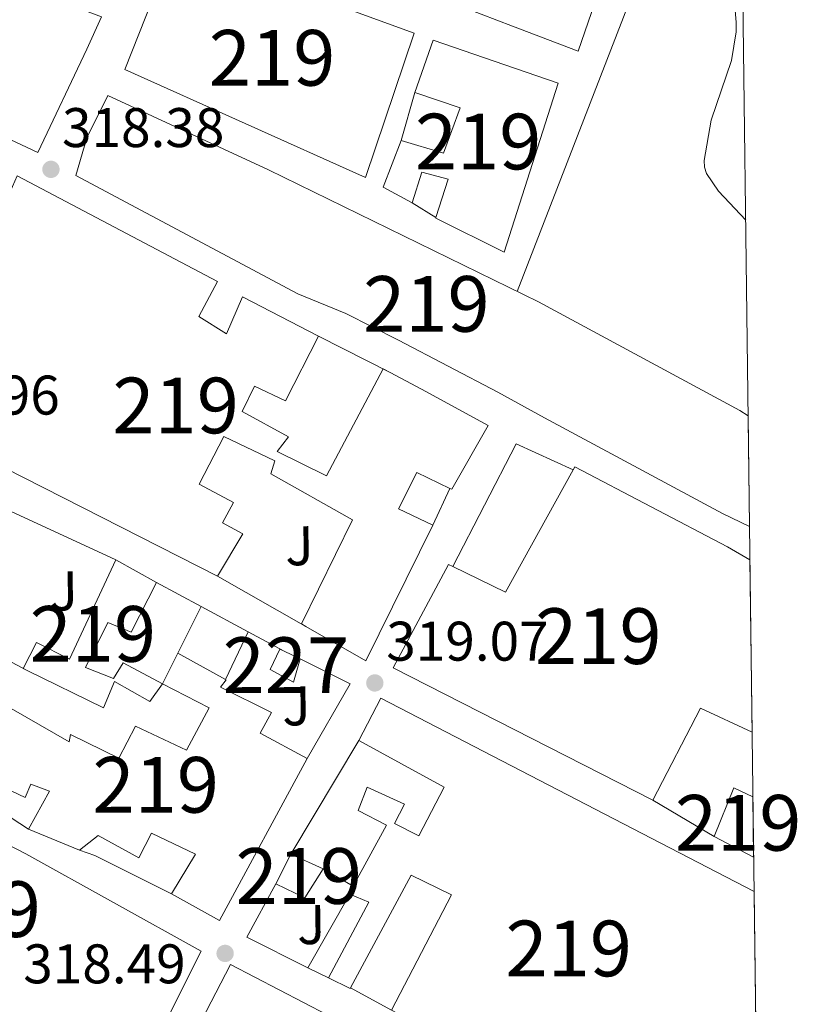
# Model space of a CAD drawing. Extents: x 580721 to 587665, y 687467 to 692178.
# Drawn here: x 587507 to 587647, y 687602 to 687779 of the extents above; entities that cross this region are included whole.
import ezdxf
from ezdxf.enums import TextEntityAlignment as Align

# ---------------------------------------------------------------- set-up
doc = ezdxf.new("R2010")
doc.units = 0
doc.header["$MEASUREMENT"] = 0
for name, color, linetype in [('Nivel 15', 7, 'Continuous'), ('Nivel 16', 7, 'Continuous'), ('Nivel 25', 7, 'Continuous'), ('Nivel 26', 7, 'Continuous'), ('Nivel 41', 7, 'Continuous'), ('Nivel 48', 7, 'Continuous'), ('Nivel 49', 7, 'Continuous'), ('Nivel 5', 7, 'Continuous'), ('Nivel 52', 7, 'Continuous'), ('Nivel 61', 7, 'Continuous'), ('Nivel 7', 7, 'Continuous')]:
    doc.layers.add(name, color=color, linetype=linetype)
doc.styles.add('Style-arial', font='arial.shx', dxfattribs={"bigfont": 'arialbig.shx'})
doc.styles.add('Style-arialn', font='arialn.shx', dxfattribs={"bigfont": 'arialnbig.shx'})

# ---------------------------------------------------------------- blocks, each defined once
blk = doc.blocks.new('5PATER_9')
at = {"layer": 'Nivel 7', "linetype": 'Continuous', "lineweight": 0}
h = blk.add_hatch(color=7, dxfattribs=at)
edge = h.paths.add_edge_path()
edge.add_arc((2.328306436538696e-10, -2.328306436538696e-10), 1.559999291124283, 315.0000563671405, 675.0000563671405)

msp = doc.modelspace()

# ---------------------------------------------------------------- linework, layer by layer
at = {"layer": 'Nivel 15', "color": 1, "linetype": 'Continuous', "lineweight": 13, "extrusion": (0.00819494207354314, 0.01544170903113914, 0.9998471865973365), "elevation": 15753.78980921344, "flags": 128}
msp.add_lwpolyline([(587553.0662214691, 687595.557784084), (587549.8090522652, 687587.1837856497), (587555.0528761344, 687584.4004537922)], dxfattribs=at)
at = {"layer": 'Nivel 15', "color": 1, "linetype": 'Continuous', "lineweight": 13, "extrusion": (-0.003976089663184509, -0.008742075688275707, 0.9999538823484065), "elevation": -8025.172142654375, "flags": 128}
msp.add_lwpolyline([(587539.0534578506, 687634.7147040847), (587483.4740006083, 687662.9687837486), (587487.5943497578, 687672.0761317646), (587488.2523326273, 687671.7130965372)], dxfattribs=at)
at = {"layer": 'Nivel 15', "color": 1, "linetype": 'Continuous', "lineweight": 13, "extrusion": (-0.1536455892488956, 0.07415928394769504, 0.9853392479287145), "elevation": -38962.44038023544, "flags": 128}
msp.add_lwpolyline([(-874751.0502422261, 226940.4521589284), (-874725.9598910869, 226939.0629970486), (-874725.9857569197, 226928.3424186616)], dxfattribs=at)
at = {"layer": 'Nivel 15', "color": 1, "linetype": 'Continuous', "lineweight": 13, "extrusion": (0.00628608870926512, 0.01218679926775267, 0.9999059790862073), "elevation": 12399.13136652826, "flags": 128}
msp.add_lwpolyline([(587567.4637900011, 687587.731774538), (587555.4126832113, 687563.3409632326), (587544.6539461077, 687569.5474241355)], dxfattribs=at)
at = {"layer": 'Nivel 15', "color": 1, "linetype": 'Continuous', "lineweight": 13, "extrusion": (0.04888715108465105, -0.02696648271295226, 0.9984402111638527), "elevation": 10500.9574184127, "flags": 128}
msp.add_lwpolyline([(885921.8006430219, -182005.3938982836), (885921.8006430219, -181996.993606741)], dxfattribs=at)
at = {"layer": 'Nivel 15', "color": 1, "linetype": 'Continuous', "lineweight": 13, "extrusion": (-0.02755114046391875, 0.01531515481505324, 0.9995030668747988), "elevation": -5333.240866586912, "flags": 128}
msp.add_lwpolyline([(-886504.1906931617, 179339.3332641446), (-886504.1906931615, 179349.1043022164)], dxfattribs=at)
at = {"layer": 'Nivel 15', "color": 1, "linetype": 'Continuous', "lineweight": 13, "extrusion": (0.008435489445240012, -0.01927362173077352, 0.9997786605160156), "elevation": -7973.507331387141, "flags": 128}
msp.add_lwpolyline([(814037.7305195117, 394236.4609157519), (813990.2477100473, 394295.1620571919), (813983.5693584962, 394289.7910215784)], dxfattribs=at)
at = {"layer": 'Nivel 15', "color": 1, "linetype": 'Continuous', "lineweight": 13, "extrusion": (0.02745551055321763, 0.02252263516683376, 0.9993692640087567), "elevation": 31943.75883033753, "flags": 128}
msp.add_lwpolyline([(158953.5976812505, -889864.0018819342), (158960.9687596909, -889881.0948853167), (158951.7698255354, -889885.544134961)], dxfattribs=at)
at = {"layer": 'Nivel 15', "color": 1, "linetype": 'Continuous', "lineweight": 13, "extrusion": (-0.01370689450407577, -0.03545496612084013, 0.9992772720423618), "elevation": -32111.54218063821, "flags": 128}
msp.add_lwpolyline([(300070.8320303818, 852647.8180929869), (300066.6927474953, 852614.9865991713), (300056.8839240336, 852616.3545780801)], dxfattribs=at)
at = {"layer": 'Nivel 15', "color": 1, "linetype": 'Continuous', "lineweight": 13, "extrusion": (0.006604573960227756, 0.01027669461120781, 0.9999253817913974), "elevation": 11269.86813273648, "flags": 128}
msp.add_lwpolyline([(587623.6123226646, 687559.4756990827), (587620.1723580707, 687561.1027850036), (587616.6676881462, 687552.3593232909)], dxfattribs=at)
at = {"layer": 'Nivel 15', "color": 1, "linetype": 'Continuous', "lineweight": 13, "extrusion": (0.01456851966358243, -0.005986452839926231, 0.9998759526147268), "elevation": 4769.157893961285, "flags": 128}
msp.add_lwpolyline([(587450.5383591647, 687670.2786814631), (587441.3770585887, 687674.0427489113)], dxfattribs=at)
at = {"layer": 'Nivel 15', "color": 1, "linetype": 'Continuous', "lineweight": 13, "extrusion": (0.008049643712777449, -0.004265856385641383, 0.9999585019916549), "elevation": 2119.125954862513, "flags": 128}
msp.add_lwpolyline([(587609.9809862017, 687647.165655656), (587617.0613444427, 687643.4136215171)], dxfattribs=at)
at = {"layer": 'Nivel 15', "color": 1, "linetype": 'Continuous', "lineweight": 13, "extrusion": (-0.005135033480934342, -0.01031625916709448, 0.9999336009095541), "elevation": -9788.99771024238, "flags": 128}
msp.add_lwpolyline([(587546.8143452499, 687558.9319356487), (587549.4826644063, 687564.292220891)], dxfattribs=at)
at = {"layer": 'Nivel 15', "color": 1, "linetype": 'Continuous', "lineweight": 13, "extrusion": (-0.00740196967043409, 0.003394907522862775, 0.9999668421742339), "elevation": -1692.746421435767, "flags": 128}
msp.add_lwpolyline([(587541.8634427781, 687638.3993817815), (587547.6676686807, 687635.7373664409)], dxfattribs=at)
at = {"layer": 'Nivel 15', "color": 1, "linetype": 'Continuous', "lineweight": 13, "extrusion": (-0.01320647945056228, -0.00337415304454099, 0.9999070976804566), "elevation": -9757.8536698112, "flags": 128}
msp.add_lwpolyline([(587514.3914060756, 687597.0176341299), (587511.0988875723, 687591.8256045743), (587505.9185469286, 687594.3196187716)], dxfattribs=at)
at = {"layer": 'Nivel 15', "color": 1, "linetype": 'Continuous', "lineweight": 13, "extrusion": (-0.003891874378158743, -0.008963104628486802, 0.9999522568949196), "elevation": -8128.543767009323, "flags": 128}
msp.add_lwpolyline([(587563.5978506119, 687577.6916150609), (587562.8597978209, 687576.3385607095), (587563.0117966696, 687576.2725580581)], dxfattribs=at)
at = {"layer": 'Nivel 15', "color": 1, "linetype": 'Continuous', "lineweight": 13, "extrusion": (-0.001783510227114951, -0.004127310735463044, 0.999989892147597), "elevation": -3564.532235540881, "flags": 128}
msp.add_lwpolyline([(587565.8497628842, 687612.6547283288), (587569.2677574481, 687611.1777157485), (587562.0226459077, 687597.5906000221)], dxfattribs=at)
at = {"layer": 'Nivel 15', "color": 1, "linetype": 'Continuous', "lineweight": 13, "extrusion": (-0.3026498904453088, -0.640945952266507, 0.7054015381941148), "elevation": -618291.0527951906, "flags": 128}
msp.add_lwpolyline([(237676.5421637852, 615773.0427524236), (237650.4996432698, 615775.4637185943), (237626.2921607323, 615777.3556274723)], dxfattribs=at)
at = {"layer": 'Nivel 15', "color": 1, "linetype": 'Continuous', "lineweight": 13, "extrusion": (-0.0062592703099428, -0.003718219533918463, 0.9999734978381601), "elevation": -5913.032021310592, "flags": 128}
msp.add_lwpolyline([(587552.8853250493, 687589.2130795021), (587556.7263562137, 687587.3190664095), (587556.802360984, 687587.460067384)], dxfattribs=at)
at = {"layer": 'Nivel 15', "color": 1, "linetype": 'Continuous', "lineweight": 13}
for points in [[(587522.379, 687786.6259999999, 318.532), (587524.9950000001, 687795.533, 317.752), (587417.0279999999, 687834.263, 319.884), (587413.507, 687832.5260000001, 320.3), (587409.862, 687821.298, 320.404), (587407.408, 687813.4580000001, 322.858), (587404.618, 687804.371, 323.239), (587510.1769999999, 687754.6980000001, 321.844), (587518.9439999999, 687773.274, 321.306), (587521.6059999999, 687779.077, 318.324)], [(587590.2779999999, 687800.2409999999, 316.223), (587584.1440000001, 687781.683, 317.146), (587595.3929999999, 687777.429, 320.163), (587607.166, 687772.923, 319.799), (587616.639, 687800.378, 318.343), (587606.19, 687803.342, 315.17), (587609.1740000001, 687812.4909999999, 313.869)], [(587577.7250000001, 687776.1240000001, 317.718), (587534.5700000001, 687791.865, 318.187), (587525.7990000001, 687769.6229999999, 321.464), (587569.0079999999, 687750.2420000001, 321.724), (587577.7250000001, 687776.1240000001, 317.718)], [(587581.646, 687743.02, 323.96), (587581.604, 687742.8870000001, 323.96), (587593.9199999999, 687736.8289999999, 323.856), (587603.611, 687767.148, 320.319), (587592.1059999999, 687771.1370000001, 320.371), (587581.125, 687774.8740000001, 318.811), (587577.8840000001, 687765.4610000001, 318.499)], [(587637.952, 687687.5079999999, 321.833), (587633.118, 687689.8700000001, 321.819), (587601.1259999999, 687707.0789999999, 326.136), (587592.7339999999, 687711.635, 325.876), (587574.905, 687720.9920000001, 324.16), (587565.469, 687725.7930000001, 325.2), (587556.8330000001, 687729.3049999999, 325.304), (587516.977, 687750.558, 322.495), (587518.956, 687757.351, 322.911), (587522.744, 687764.9510000001, 323.223), (587551.557, 687751.5959999999, 319.634), (587600.034, 687727.872, 323.276), (587636.2220000001, 687708.385, 319.842), (587637.703, 687707.4410000001, 319.935)], [(587577.8840000001, 687765.4610000001, 318.499), (587585.9890000001, 687762.7220000001, 320.579), (587582.9890000001, 687754.6130000001, 319.955), (587575.412, 687756.841, 318.551)], [(587577.3999999999, 687745.685, 318.707), (587579.139, 687751.1740000001, 318.655), (587583.8389999999, 687749.9439999999, 323.96), (587581.646, 687743.02, 323.96)], [(587494.642, 687723.717, 322.8), (587506.4880000001, 687750.5050000001, 321.767), (587542.4199999999, 687731.5349999999, 321.75), (587539.0549999999, 687725.277, 321.888), (587544.068, 687722.1599999999, 321.845), (587546.895, 687728.764, 323.631), (587560.568, 687721.6980000001, 321.984)], [(587560.568, 687721.6980000001, 321.984), (587554.6240000001, 687710.081, 322.036), (587549.0860000001, 687712.747, 321.975), (587546.8489999999, 687708.1910000001, 321.966), (587555.1640000001, 687703.615, 321.741), (587553.1640000001, 687701.014, 321.793), (587562.0079999999, 687696.6240000001, 321.715), (587572.1840000001, 687715.842, 326.007), (587573.432, 687715.185, 325.799)], [(587573.432, 687715.185, 325.799), (587579.0660000001, 687712.22, 324.862), (587591.047, 687705.6599999999, 321.94), (587584.479, 687694.212, 322.634), (587584.1710000001, 687694.3600000001, 322.628)], [(587558.3090000001, 687669.5930000001, 325.227), (587557.5290000001, 687670.0430000001, 325.226), (587566.649, 687688.712, 325.902), (587551.9820000001, 687697.006, 322.088), (587552.7450000001, 687699.3230000001, 322.088), (587543.5460000001, 687703.7069999999, 323.128), (587539.152, 687695.129, 323.128), (587545.3200000001, 687691.851, 323.18), (587543.335, 687688.186, 323.128), (587547.0009999999, 687686.2010000001, 322.842), (587542.415, 687678.595, 322.703)], [(587638.0260000001, 687681.561, 323.597), (587634.027, 687683.869, 325.902), (587606.588, 687698.267, 326.293), (587606.2949999999, 687697.736, 326.287)], [(587584.1710000001, 687694.3600000001, 322.628), (587578.227, 687697.2209999999, 322.521), (587574.9550000001, 687690.699, 324.897), (587581.1170000001, 687687.7760000001, 324.862)], [(587524.1499999999, 687681.5260000001, 323.432), (587515.8330000001, 687663.7139999999, 323.015), (587509.96, 687666.6880000001, 322.287), (587507.534, 687662.0290000001, 322.599), (587508.281, 687661.663, 322.675)], [(587584.6540000001, 687680.3500000001, 324.221), (587583.8829999999, 687680.7239999999, 324.073), (587573.9639999999, 687662.131, 323.77), (587620.6089999999, 687638.355, 323.111)], [(587508.281, 687661.663, 322.675), (587521.9469999999, 687654.962, 324.056), (587523.9569999999, 687659.6740000001, 323.952), (587530.253, 687656.1259999999, 323.223), (587532.547, 687659.2820000001, 322.859), (587525.467, 687663.078, 323.744), (587523.771, 687660.24, 323.744), (587518.717, 687662.196, 323.223), (587522.757, 687670.321, 323.171), (587526.9450000001, 687668.5619999999, 323.223), (587531.494, 687677.4750000001, 322.963)], [(587508.487, 687633.1699999999, 326.553), (587512.2860000001, 687639.99, 326.449), (587508.8859999999, 687641.24, 326.084), (587507.881, 687638.8840000001, 326.084), (587497.1410000001, 687643.925, 324.004), (587502.939, 687656.237, 323.952), (587515.7949999999, 687648.8870000001, 323.64), (587516.0349999999, 687650.1910000001, 323.692), (587524.6840000001, 687645.898, 323.484), (587527.719, 687651.666, 322.911), (587536.8870000001, 687647.382, 323.015), (587540.935, 687654.986, 322.547), (587532.547, 687659.2820000001, 322.859), (587535.325, 687664.7860000001, 322.495)], [(587543.861, 687660.041, 322.803), (587543.9809999999, 687659.9739999999, 322.807), (587542.9610000001, 687658.658, 322.807), (587552.1329999999, 687654.1130000001, 322.079), (587550.1070000001, 687650.4410000001, 322.339), (587558.4990000001, 687645.885, 322.755)], [(587478.348, 687613.47, 322.079), (587527.6370000001, 687587.6769999999, 321.299), (587539.5090000001, 687611.2650000001, 321.715), (587508.033, 687628.7409999999, 324.316), (587474.7409999999, 687645.9310000001, 328.945), (587462.1529999999, 687652.7650000001, 328.685), (587458.1159999999, 687644.381, 327.281), (587456.1740000001, 687641.115, 326.286)], [(587567.7749999999, 687649.091, 323.631), (587583.1529999999, 687640.72, 321.958), (587578.584, 687631.9610000001, 321.819), (587574.2050000001, 687634.2010000001, 321.741), (587576.0149999999, 687637.6869999999, 321.741), (587569.3200000001, 687640.69, 321.602), (587567.6980000001, 687636.4979999999, 321.498), (587572.791, 687633.9140000001, 321.568), (587566.797, 687622.929, 321.444)], [(587534.152, 687621.5889999999, 321.559), (587538.4680000001, 687628.6769999999, 322.755), (587530.6070000001, 687632.4610000001, 322.599), (587528.3330000001, 687628.0050000001, 322.495), (587520.9890000001, 687632.057, 322.391), (587517.6470000001, 687629.406, 326.397)], [(587566.301, 687604.693, 321.378), (587577.182, 687624.935, 321.455), (587584.4169999999, 687621.408, 322.53), (587573.6440000001, 687600.673, 323.579), (587573.7760000001, 687600.602, 323.575), (587630.9480000001, 687569.7860000001, 321.758), (587637.9539999999, 687581.5959999999, 324.94), (587639.2450000001, 687583.9299999999, 324.877)], [(587562.2180000001, 687599.7930000001, 321.256), (587544.79, 687608.842, 321.169), (587532.5519999999, 687585.2490000001, 321.117), (587550.159, 687576.024, 321.81), (587550.2320000001, 687576.1669999999, 321.807)]]:
    msp.add_polyline3d(points, dxfattribs=at)
at = {"layer": 'Nivel 15', "color": 1, "linetype": 'Continuous', "lineweight": 0}
msp.add_polyline3d([(587553.6270000001, 687665.5290000001, 322.703), (587554.371, 687665.1710000001, 322.703), (587557.2949999999, 687663.763, 322.703), (587556.057, 687659.5819999999, 321.975), (587551.861, 687661.861, 321.975), (587553.6270000001, 687665.5290000001, 322.703)], dxfattribs=at)
at = {"layer": 'Nivel 16', "color": 1, "linetype": 'Continuous', "lineweight": 13, "extrusion": (-0.01757843623643894, -0.0612969742548963, 0.9979647686800752), "elevation": -52168.35922455494, "flags": 128}
msp.add_lwpolyline([(375219.7813169558, 821436.4119226481), (375219.7813169556, 821427.4261832237)], dxfattribs=at)
at = {"layer": 'Nivel 16', "color": 1, "linetype": 'Continuous', "lineweight": 13, "extrusion": (-0.2668279921848948, 0.1674744698946643, 0.9490812001720818), "elevation": -41299.75892105939, "flags": 128}
msp.add_lwpolyline([(-894875.5028251568, 125438.9065630973), (-894875.502825157, 125433.6245524008)], dxfattribs=at)
at = {"layer": 'Nivel 16', "color": 1, "linetype": 'Continuous', "lineweight": 13, "extrusion": (0.01930060882726995, -0.00977183343376937, 0.9997659715004503), "elevation": 4941.119629016878, "flags": 128}
msp.add_lwpolyline([(878966.1981087648, -213500.9744001409), (878966.1981087648, -213515.396570886)], dxfattribs=at)
at = {"layer": 'Nivel 16', "color": 1, "linetype": 'Continuous', "lineweight": 13, "extrusion": (-0.08211646775340029, 0.06354171270216381, 0.9945950615554958), "elevation": -4233.314705998877, "flags": 128}
msp.add_lwpolyline([(-903457.9593918934, 43656.47721907916), (-903482.3646530942, 43651.96985014365), (-903484.9533609878, 43662.98786309699)], dxfattribs=at)
at = {"layer": 'Nivel 16', "color": 1, "linetype": 'Continuous', "lineweight": 13, "extrusion": (0.006028999272105669, 0.01299768539867181, 0.9998973504025571), "elevation": 12803.8313369655, "flags": 128}
msp.add_lwpolyline([(587571.5432613995, 687586.0226130269), (587568.4886898452, 687579.4380568066)], dxfattribs=at)
at = {"layer": 'Nivel 16', "color": 1, "linetype": 'Continuous', "lineweight": 13, "extrusion": (0.01825277233610474, -0.008457438943729538, 0.9997976335381874), "elevation": 5230.739691942674, "flags": 128}
msp.add_lwpolyline([(870958.9472108777, -243892.7562394611), (870958.9472108779, -243913.4353110313)], dxfattribs=at)
at = {"layer": 'Nivel 16', "color": 1, "linetype": 'Continuous', "lineweight": 13, "extrusion": (0.01981143763289131, -0.01122074755072905, 0.9997407672808591), "elevation": 4246.177406400087, "flags": 128}
msp.add_lwpolyline([(887923.694477767, -172301.5440796932), (887923.6944777668, -172283.273111027)], dxfattribs=at)
at = {"layer": 'Nivel 16', "color": 1, "linetype": 'Continuous', "lineweight": 13, "extrusion": (0.01055486356724914, -0.005677406948146998, 0.9999281783735381), "elevation": 2619.847703326463, "flags": 128}
msp.add_lwpolyline([(587495.3580535348, 687703.4323859245), (587503.3677578846, 687699.124316493)], dxfattribs=at)
at = {"layer": 'Nivel 16', "color": 1, "linetype": 'Continuous', "lineweight": 13, "extrusion": (0.009906966652246793, 0.01987321386129257, 0.9997534232912507), "elevation": 19809.50363857335, "flags": 128}
msp.add_lwpolyline([(-219022.3908032036, -877335.4524395429), (-219022.3908032033, -877344.8194085832)], dxfattribs=at)
at = {"layer": 'Nivel 16', "color": 1, "linetype": 'Continuous', "lineweight": 13, "extrusion": (0.01060805995377657, -0.005705238714435972, 0.9999274570263728), "elevation": 2631.963290202509, "flags": 128}
msp.add_lwpolyline([(587503.019829069, 687699.3752908898), (587511.4285759071, 687694.853217293)], dxfattribs=at)
at = {"layer": 'Nivel 16', "color": 1, "linetype": 'Continuous', "lineweight": 13, "elevation": 323.041, "flags": 128}
msp.add_lwpolyline([(587543.861, 687660.041), (587547.9110000001, 687668.645)], dxfattribs=at)
at = {"layer": 'Nivel 16', "color": 1, "linetype": 'Continuous', "lineweight": 13, "extrusion": (0.01056572815672234, -0.005681941117098053, 0.9999280378775566), "elevation": 2623.11254582516, "flags": 128}
msp.add_lwpolyline([(587511.7055798245, 687694.6503840752), (587518.166149022, 687691.1763279957)], dxfattribs=at)
at = {"layer": 'Nivel 16', "color": 1, "linetype": 'Continuous', "lineweight": 13, "extrusion": (0.04090213875475144, -0.02153904862534538, 0.9989309708030892), "elevation": 9540.995391929497, "flags": 128}
msp.add_lwpolyline([(882198.5557047585, -199190.4036563265), (882198.5557047585, -199196.6987081137)], dxfattribs=at)
at = {"layer": 'Nivel 16', "color": 1, "linetype": 'Continuous', "lineweight": 13, "extrusion": (-0.03749492504589811, 0.006194396399233732, 0.9992776191074488), "elevation": -17448.57070666517, "flags": 128}
msp.add_lwpolyline([(-774237.3601083905, 467287.0503196558), (-774234.4077058085, 467296.6284712516), (-774219.9174465968, 467291.1552417683)], dxfattribs=at)
at = {"layer": 'Nivel 16', "color": 1, "linetype": 'Continuous', "lineweight": 13, "extrusion": (0.00112266098732523, 0.001877636235646993, 0.9999976070543741), "elevation": 2272.690498791287, "flags": 128}
msp.add_lwpolyline([(587554.8452903251, 687625.6348332544), (587567.0433410166, 687646.0358692165)], dxfattribs=at)
at = {"layer": 'Nivel 16', "color": 1, "linetype": 'Continuous', "lineweight": 13, "extrusion": (0.04337599575592713, -0.02820949149958666, 0.998660476629328), "elevation": 6407.346524150802, "flags": 128}
msp.add_lwpolyline([(896755.7190123997, -117447.1313473871), (896755.7190123997, -117427.0510154426)], dxfattribs=at)
at = {"layer": 'Nivel 16', "color": 1, "linetype": 'Continuous', "lineweight": 13, "extrusion": (0.01753118455261807, -0.01033232739739035, 0.9997929288501372), "elevation": 3519.338922108169, "flags": 128}
msp.add_lwpolyline([(890767.0042604231, -157068.021348506), (890767.0042604229, -157055.2445797046)], dxfattribs=at)
at = {"layer": 'Nivel 16', "color": 1, "linetype": 'Continuous', "lineweight": 13, "extrusion": (0.08489670166092482, 0.1927590196544285, 0.9775666270842923), "elevation": 182739.5999379028, "flags": 128}
msp.add_lwpolyline([(-260535.699916982, -846609.30817748), (-260520.3739869022, -846610.0488252989), (-260517.444253228, -846609.8209336624)], dxfattribs=at)
at = {"layer": 'Nivel 16', "color": 1, "linetype": 'Continuous', "lineweight": 13, "extrusion": (-0.02169235407639836, 0.01241222401823458, 0.9996876404505287), "elevation": -3889.709489128445, "flags": 128}
msp.add_lwpolyline([(-888635.9283312871, 168431.2646549612), (-888635.9283312871, 168437.5065451394)], dxfattribs=at)
at = {"layer": 'Nivel 16', "color": 1, "linetype": 'Continuous', "lineweight": 13, "extrusion": (-0.04339201782562682, -0.009001937283808397, 0.99901756636916), "elevation": -31363.77932828955, "flags": 128}
msp.add_lwpolyline([(-553921.4016175396, 714295.3560584683), (-553928.9815430692, 714285.6981329168), (-553937.300695738, 714292.7610551077)], dxfattribs=at)
at = {"layer": 'Nivel 16', "color": 1, "linetype": 'Continuous', "lineweight": 13, "extrusion": (0.003383707229681402, 0.005937880711921664, 0.9999766457763076), "elevation": 6392.483033136084, "flags": 128}
msp.add_lwpolyline([(587561.7599240507, 687595.674076207), (587554.2256152707, 687582.452843125)], dxfattribs=at)
at = {"layer": 'Nivel 16', "color": 1, "linetype": 'Continuous', "lineweight": 13, "extrusion": (-0.03134379683269619, 0.01558311776710523, 0.9993871786453774), "elevation": -7379.735998680821, "flags": 128}
msp.add_lwpolyline([(-877282.9299671673, 219891.9815307737), (-877282.9299671673, 219887.839125313)], dxfattribs=at)
at = {"layer": 'Nivel 16', "color": 1, "linetype": 'Continuous', "lineweight": 13, "extrusion": (-0.1779122837200041, 0.09739988840452357, 0.9792142161142878), "elevation": -37247.48688381336, "flags": 128}
msp.add_lwpolyline([(-885289.5656325878, 181418.2654524228), (-885289.5656325878, 181409.7163703083)], dxfattribs=at)
at = {"layer": 'Nivel 25', "color": 1, "linetype": 'Continuous', "lineweight": 0, "extrusion": (0.03932824528221557, 0.101645353707249, 0.9940430127478138), "elevation": 93329.23667285088, "flags": 128}
msp.add_lwpolyline([(-299841.0653197855, -848374.7958069099), (-299841.0653197856, -848308.0823341704)], dxfattribs=at)
at = {"layer": 'Nivel 49', "color": 7, "linetype": 'Continuous', "lineweight": 0, "extrusion": (-0.001183921299562189, 0.0947755151171611, 0.9954979658766929), "elevation": 64800.60481938494, "flags": 128}
msp.add_lwpolyline([(-596181.9254431205, -677200.5376965229), (-596181.9254431205, -677220.5624036118)], dxfattribs=at)
at = {"layer": 'Nivel 49', "color": 7, "linetype": 'Continuous', "lineweight": 0, "extrusion": (0.0005044338148752251, -0.04036122242276833, 0.9991850265446668), "elevation": -27135.91067130183, "flags": 128}
msp.add_lwpolyline([(596186.0973104844, 679711.7994010332), (596186.0973104844, 679742.7920775069)], dxfattribs=at)
at = {"layer": 'Nivel 49', "color": 7, "linetype": 'Continuous', "lineweight": 0, "extrusion": (-5.295726990181267e-05, 0.004231908891859559, 0.9999910440312246), "elevation": 3201.036916268018, "flags": 128}
msp.add_lwpolyline([(587638.710237903, 687620.7278489636), (587638.574235467, 687631.5959462828)], dxfattribs=at)
at = {"layer": 'Nivel 49', "color": 7, "linetype": 'Continuous', "lineweight": 0, "extrusion": (-0.0007760133236465803, 0.0621333446840563, 0.9980675554699161), "elevation": 42590.12263150883, "flags": 128}
msp.add_lwpolyline([(-596180.3160609696, -678856.9516467778), (-596180.3160609698, -678895.060255687)], dxfattribs=at)
at = {"layer": 'Nivel 5', "color": 30, "linetype": 'Continuous', "lineweight": 0, "elevation": 310, "flags": 128}
msp.add_lwpolyline([(587635.304, 687781.0090000001), (587635.544, 687778.084), (587635.5700000001, 687776.371), (587634.6950000001, 687771.216), (587631.047, 687760.4990000001), (587629.8230000001, 687753.2450000001), (587629.8400000001, 687752.1030000001), (587630.2380000001, 687750.966), (587632.3800000001, 687747.7609999999), (587637.264, 687742.5630000001)], dxfattribs=at)
at = {"layer": 'Nivel 52', "color": 1, "linetype": 'Continuous', "lineweight": 13}
for points in [[(587522.379, 687786.6259999999, 318.532), (587524.9950000001, 687795.533, 317.752), (587417.0279999999, 687834.263, 319.884), (587413.507, 687832.5260000001, 320.3), (587409.862, 687821.298, 320.404), (587407.408, 687813.4580000001, 322.858), (587404.618, 687804.371, 323.239), (587510.1769999999, 687754.6980000001, 321.844), (587518.9439999999, 687773.274, 321.306), (587521.6059999999, 687779.077, 318.324), (587512.598, 687782.4890000001, 318.532), (587514.4539999999, 687788.8130000001, 318.549)], [(587590.2779999999, 687800.2409999999, 316.223), (587584.1440000001, 687781.683, 317.146), (587595.3929999999, 687777.429, 320.163), (587607.166, 687772.923, 319.799), (587616.639, 687800.378, 318.343), (587606.19, 687803.342, 315.17), (587609.1740000001, 687812.4909999999, 313.869), (587595.317, 687817.226, 314.077), (587593, 687808.889, 314.468), (587592.8489999999, 687808.345, 314.493), (587604.618, 687804.0989999999, 315.013), (587602.3899999999, 687796.5220000001, 316.418), (587590.365, 687800.504, 316.21)], [(587581.646, 687743.02, 323.96), (587581.604, 687742.8870000001, 323.96), (587593.9199999999, 687736.8289999999, 323.856), (587603.611, 687767.148, 320.319), (587592.1059999999, 687771.1370000001, 320.371), (587581.125, 687774.8740000001, 318.811), (587577.8840000001, 687765.4610000001, 318.499), (587585.9890000001, 687762.7220000001, 320.579), (587582.9890000001, 687754.6130000001, 319.955), (587575.412, 687756.841, 318.551), (587572.156, 687748.4680000001, 318.707), (587577.3999999999, 687745.685, 318.707), (587579.139, 687751.1740000001, 318.655), (587583.8389999999, 687749.9439999999, 323.96)], [(587637.703, 687707.4410000001, 319.935), (587636.2220000001, 687708.385, 319.842), (587600.034, 687727.872, 323.276), (587551.557, 687751.5959999999, 319.634), (587522.744, 687764.9510000001, 323.223), (587518.956, 687757.351, 322.911), (587516.977, 687750.558, 322.495), (587556.8330000001, 687729.3049999999, 325.304), (587565.469, 687725.7930000001, 325.2), (587574.905, 687720.9920000001, 324.16), (587592.7339999999, 687711.635, 325.876), (587601.1259999999, 687707.0789999999, 326.136), (587633.118, 687689.8700000001, 321.819), (587637.952, 687687.5079999999, 321.833)], [(587638.413, 687650.5959999999, 322.346), (587638.0260000001, 687681.561, 323.597), (587634.027, 687683.869, 325.902), (587606.588, 687698.267, 326.293), (587606.2949999999, 687697.736, 326.287), (587594.156, 687675.7350000001, 326.05), (587584.6540000001, 687680.3500000001, 324.221), (587583.8829999999, 687680.7239999999, 324.073), (587573.9639999999, 687662.131, 323.77), (587620.6089999999, 687638.355, 323.111), (587629.1410000001, 687654.888, 322.504)], [(587508.281, 687661.663, 322.675), (587521.9469999999, 687654.962, 324.056), (587523.9569999999, 687659.6740000001, 323.952), (587530.253, 687656.1259999999, 323.223), (587532.547, 687659.2820000001, 322.859), (587525.467, 687663.078, 323.744), (587523.771, 687660.24, 323.744), (587518.717, 687662.196, 323.223), (587522.757, 687670.321, 323.171), (587526.9450000001, 687668.5619999999, 323.223), (587531.494, 687677.4750000001, 322.963), (587524.1499999999, 687681.5260000001, 323.432), (587515.8330000001, 687663.7139999999, 323.015), (587509.96, 687666.6880000001, 322.287), (587507.534, 687662.0290000001, 322.599)], [(587639.2450000001, 687583.9299999999, 324.877), (587638.77, 687621.962, 322.509), (587571.74, 687656.6880000001, 323.744), (587567.7749999999, 687649.091, 323.631), (587583.1529999999, 687640.72, 321.958), (587578.584, 687631.9610000001, 321.819), (587574.2050000001, 687634.2010000001, 321.741), (587576.0149999999, 687637.6869999999, 321.741), (587569.3200000001, 687640.69, 321.602), (587567.6980000001, 687636.4979999999, 321.498), (587572.791, 687633.9140000001, 321.568), (587566.797, 687622.929, 321.444), (587566.0590000001, 687621.5760000001, 321.429), (587566.2110000001, 687621.51, 321.429), (587569.629, 687620.033, 321.429), (587562.3840000001, 687606.446, 321.36), (587566.2250000001, 687604.5519999999, 321.377), (587566.301, 687604.693, 321.378), (587577.182, 687624.935, 321.455), (587584.4169999999, 687621.408, 322.53), (587573.6440000001, 687600.673, 323.579), (587573.7760000001, 687600.602, 323.575), (587630.9480000001, 687569.7860000001, 321.758), (587637.9539999999, 687581.5959999999, 324.94)], [(587478.348, 687613.47, 322.079), (587527.6370000001, 687587.6769999999, 321.299), (587539.5090000001, 687611.2650000001, 321.715), (587508.033, 687628.7409999999, 324.316), (587474.7409999999, 687645.9310000001, 328.945), (587462.1529999999, 687652.7650000001, 328.685), (587458.1159999999, 687644.381, 327.281), (587456.1740000001, 687641.115, 326.286), (587456.087, 687640.969, 326.241), (587460.29, 687638.1710000001, 326.241), (587461.804, 687641.315, 326.136), (587470.452, 687637.0220000001, 324.836), (587462.6159999999, 687621.818, 324.992), (587472.3090000001, 687617.281, 324.628), (587477.8659999999, 687628.2890000001, 323.484), (587484.1540000001, 687625.2620000001, 321.975)], [(587550.2320000001, 687576.1669999999, 321.807), (587562.2180000001, 687599.7930000001, 321.256), (587544.79, 687608.842, 321.169), (587532.5519999999, 687585.2490000001, 321.117), (587550.159, 687576.024, 321.81)]]:
    msp.add_polyline3d(points, close=True, dxfattribs=at)
for points in [[(587486.835, 687706.848, 322.729), (587542.415, 687678.595, 322.703), (587547.0009999999, 687686.2010000001, 322.842), (587543.335, 687688.186, 323.128), (587545.3200000001, 687691.851, 323.18), (587539.152, 687695.129, 323.128), (587543.5460000001, 687703.7069999999, 323.128), (587552.7450000001, 687699.3230000001, 322.088), (587551.9820000001, 687697.006, 322.088), (587566.649, 687688.712, 325.902), (587557.5290000001, 687670.0430000001, 325.226), (587558.3090000001, 687669.5930000001, 325.227), (587569.068, 687663.3870000001, 325.235), (587581.1170000001, 687687.7760000001, 324.862), (587574.9550000001, 687690.699, 324.897), (587578.227, 687697.2209999999, 322.521), (587584.1710000001, 687694.3600000001, 322.628), (587584.479, 687694.212, 322.634), (587591.047, 687705.6599999999, 321.94), (587579.0660000001, 687712.22, 324.862), (587573.432, 687715.185, 325.799), (587572.1840000001, 687715.842, 326.007), (587562.0079999999, 687696.6240000001, 321.715), (587553.1640000001, 687701.014, 321.793), (587555.1640000001, 687703.615, 321.741), (587546.8489999999, 687708.1910000001, 321.966), (587549.0860000001, 687712.747, 321.975), (587554.6240000001, 687710.081, 322.036), (587560.568, 687721.6980000001, 321.984), (587546.895, 687728.764, 323.631), (587544.068, 687722.1599999999, 321.845), (587539.0549999999, 687725.277, 321.888), (587542.4199999999, 687731.5349999999, 321.75), (587506.4880000001, 687750.5050000001, 321.767)], [(587497.1410000001, 687643.925, 324.004), (587507.881, 687638.8840000001, 326.084), (587508.8859999999, 687641.24, 326.084), (587512.2860000001, 687639.99, 326.449), (587508.487, 687633.1699999999, 326.553), (587517.6470000001, 687629.406, 326.397), (587520.9890000001, 687632.057, 322.391), (587528.3330000001, 687628.0050000001, 322.495), (587530.6070000001, 687632.4610000001, 322.599), (587538.4680000001, 687628.6769999999, 322.755), (587534.152, 687621.5889999999, 321.559), (587542.808, 687616.777, 321.507), (587558.4990000001, 687645.885, 322.755), (587550.1070000001, 687650.4410000001, 322.339), (587552.1329999999, 687654.1130000001, 322.079), (587542.9610000001, 687658.658, 322.807), (587543.9809999999, 687659.9739999999, 322.807), (587543.861, 687660.041, 322.803), (587535.325, 687664.7860000001, 322.495), (587532.547, 687659.2820000001, 322.859), (587540.935, 687654.986, 322.547), (587536.8870000001, 687647.382, 323.015), (587527.719, 687651.666, 322.911), (587524.6840000001, 687645.898, 323.484), (587516.0349999999, 687650.1910000001, 323.692), (587515.7949999999, 687648.8870000001, 323.64), (587502.939, 687656.237, 323.952)]]:
    msp.add_polyline3d(points, dxfattribs=at)
at = {"layer": 'Nivel 52', "color": 1, "linetype": 'Continuous', "lineweight": 0}
msp.add_polyline3d([(587553.6270000001, 687665.5290000001, 322.703), (587551.861, 687661.861, 321.975), (587556.057, 687659.5819999999, 321.975), (587557.2949999999, 687663.763, 322.703), (587554.371, 687665.1710000001, 322.703)], close=True, dxfattribs=at)
at = {"layer": 'Nivel 52', "color": 1, "linetype": 'Continuous', "lineweight": 13}
for points in [[(587577.7250000001, 687776.1240000001, 317.718), (587534.5700000001, 687791.865, 318.187), (587525.7990000001, 687769.6229999999, 321.464), (587569.0079999999, 687750.2420000001, 321.724)], [(587638.6939999999, 687628.1170000001, 322.18), (587638.558, 687638.9850000001, 322.134), (587635.118, 687640.612, 322.14), (587631.6140000001, 687631.869, 322.253)], [(587552.909, 687623.3300000001, 321.828), (587558.0889999999, 687620.8360000001, 321.888), (587561.381, 687626.0279999999, 321.949), (587555.577, 687628.69, 321.897)]]:
    msp.add_3dface(points, dxfattribs=at)
at = {"layer": 'Nivel 61', "color": 7, "linetype": 'Continuous', "lineweight": 0}
msp.add_polyline3d([(580720.94, 692093.6799999999, 0), (584151.4099999999, 692134.1200000001, 0), (587581.8600000001, 692176.24, 0), (587610.78, 689863.0700000001, 0), (587639.6699999999, 687549.94, 323.355), (584206.95, 687507.79, 310.522), (580774.23, 687467.3600000001, 0), (580747.5900000001, 689780.52, 0)], close=True, dxfattribs=at)

# ---------------------------------------------------------------- block references
at = {"layer": 'Nivel 7', "color": 7, "linetype": 'Continuous', "lineweight": 0, "xscale": 1.000000452775105, "yscale": 1.000000452775105, "zscale": 1.000000452775105, "rotation": 0.8583424937410135}
for p in [(587512.5220000001, 687751.6840000001, 318.381), (587570.6769999999, 687659.4380000001, 319.068), (587543.7960000001, 687610.861, 318.491)]:
    msp.add_blockref('5PATER_9', p, dxfattribs=at)

# ---------------------------------------------------------------- texts
at = {"layer": 'Nivel 26', "color": 92, "linetype": 'Continuous', "lineweight": 0, "style": 'Style-arial'}
for height, p in [(6.999996, (587557.1460547897, 687684.075278935, 318.854)), (6.999996, (587514.8180547894, 687675.9492789349, 319.479)), (6.999989999999999, (587556.6050531368, 687655.3212759099, 319.058)), (6.999996, (587559.2670547895, 687616.0332789349, 318.608))]:
    msp.add_text('J', height=height, rotation=0.8584000031531379, dxfattribs=at).set_placement(p, align=Align.MIDDLE_CENTER)
at = {"layer": 'Nivel 41', "color": 7, "linetype": 'Continuous', "lineweight": 0, "style": 'Style-arial'}
for s, p in [('318.38', (587514.5079999999, 687755.6840000001, 318.381)), ('319.96', (587484.952, 687707.639, 319.963)), ('319.07', (587572.7280000001, 687663.4380000001, 319.068)), ('318.49', (587507.5549999999, 687605.4850000001, 318.491))]:
    msp.add_text(s, height=7.000002, dxfattribs=at).set_placement(p)
at = {"layer": 'Nivel 48', "color": 1, "linetype": 'Continuous', "lineweight": 0, "style": 'Style-arialn'}
for s, p in [('219', (587552.227660008, 687771.716001, 315.624)), ('219', (587589.2196600079, 687756.676001, 315.209)), ('219', (587579.9356600079, 687727.513001, 317.756)), ('219', (587534.917660008, 687709.2720009999, 318.786)), ('219', (587520.0406600079, 687668.244001, 319.356)), ('219', (587610.802660008, 687667.8460009999, 316.831)), ('227', (587554.7086600079, 687662.625001, 319.164)), ('219', (587531.338660008, 687641.138001, 318.947)), ('219', (587635.909660008, 687634.318001, 318.417)), ('219', (587557.0236600079, 687624.7620009999, 318.68)), ('219', (587499.372660008, 687618.805001, 318.948)), ('219', (587605.4896600079, 687611.7480009999, 318.819))]:
    msp.add_text(s, height=10.000002, dxfattribs=at).set_placement(p, align=Align.MIDDLE_CENTER)

doc.saveas('drawing.dxf')
